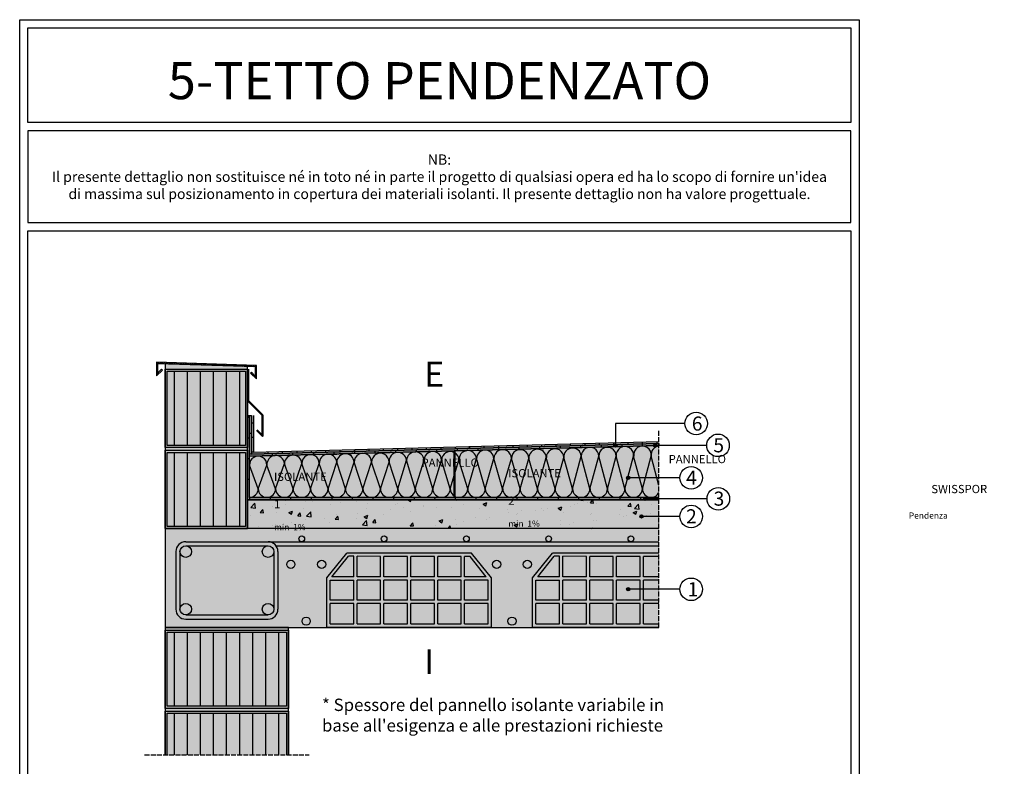
# Model space of a CAD drawing. Units: millimetres. Extents: x 0 to 8481, y -991 to 2806.
import ezdxf

# ---------------------------------------------------------------- set-up
doc = ezdxf.new("R2010")
doc.units = ezdxf.units.MM
doc.linetypes.add('ACAD_ISO02W100', pattern=[15, 12, -3])
for name, color, linetype in [('Barriera vapore', 10, 'Continuous'), ('Dettagli', 254, 'Continuous'), ('Strutture', 254, 'Continuous'), ('Testi', 7, 'Continuous'), ('Titoli', 7, 'Continuous'), ('XPS', 1, 'Continuous')]:
    doc.layers.add(name, color=color, linetype=linetype)
doc.layers.add('Poliuretano Gialllo', color=7, linetype='Continuous', true_color=0xf5dd7a)
doc.styles.get("Standard").update_dxf_attribs({"font": 'arial.ttf'})

msp = doc.modelspace()

# ---------------------------------------------------------------- hatches: boundary and pattern name
at = {"layer": 'Dettagli', "true_color": 0x636466}
h = msp.add_hatch(dxfattribs=at)
h.set_pattern_fill('ANSI31', color=251)
h.set_pattern_definition([(45, (-14189.335, -3264.235), (-2.245064, 2.245064), [])])
h.paths.add_polyline_path([(332.5, 1974.2), (332.5, 1941.1), (346.7, 1955.2), (344.6, 1957.3), (335.5, 1948.3), (335.5, 1971.1), (391.9, 1969.3), (553.5, 1964.3), (553.5, 1964.2), (572.4, 1963.6), (572.4, 1940.8), (563.3, 1949.8), (561.2, 1947.7), (575.4, 1933.6), (575.4, 1966.5)])
at = {"layer": 'Dettagli', "true_color": 0xc7c8ca, "transparency": 33554607}
h = msp.add_hatch(color=9, dxfattribs=at)
h.dxf.hatch_style = 1
h.paths.add_polyline_path([(553.5, 1964.3), (353.5, 1970.5), (353.5, 1570.3), (553.5, 1570.3)])
at = {"layer": 'Dettagli', "true_color": 0x636466}
h = msp.add_hatch(dxfattribs=at)
h.set_pattern_fill('ANSI31', color=251, scale=10, angle=45)
h.set_pattern_definition([(90, (-6609.218, -2921.876), (-31.75, 0), [])])
h.paths.add_polyline_path([(358.5, 1952.3), (548.5, 1952.3), (548.5, 1772.3), (358.5, 1772.3)])
at = {"layer": 'Dettagli', "true_color": 0x000000}
h = msp.add_hatch(color=18, dxfattribs=at)
h.dxf.hatch_style = 1
h.paths.add_polyline_path([(558.3, 1844.5), (553.5, 1844.5), (553.5, 1840.5), (558.3, 1840.5)])
at = {"layer": 'Dettagli'}
h = msp.add_hatch(color=3, dxfattribs=at)
h.dxf.hatch_style = 1
h.paths.add_polyline_path([(613.3, 1752.3), (563.3, 1751), (558.3, 1751), (558.3, 1745.8), (613.3, 1747.3)])
h.paths.add_polyline_path([(563.3, 1844.5), (558.3, 1844.5), (558.3, 1801), (563.3, 1801)])
h.paths.add_polyline_path([(713.2, 1754.9), (663.2, 1753.6), (663.2, 1748.6), (713.2, 1749.9)])
h.paths.add_polyline_path([(813.2, 1757.5), (763.2, 1756.2), (763.2, 1751.2), (813.2, 1752.4)])
h.paths.add_polyline_path([(913.2, 1760), (863.2, 1758.8), (863.2, 1753.7), (913.2, 1755)])
h.paths.add_polyline_path([(1013.1, 1762.6), (963.1, 1761.3), (963.1, 1756.3), (1013.1, 1757.6)])
h.paths.add_polyline_path([(1113.1, 1765.2), (1063.1, 1763.9), (1063.1, 1758.9), (1113.1, 1760.2)])
h.paths.add_polyline_path([(1213.1, 1767.8), (1163.1, 1766.5), (1163.1, 1761.5), (1213.1, 1762.8)])
h.paths.add_polyline_path([(1313, 1770.4), (1263, 1769.1), (1263, 1764.1), (1313, 1765.4)])
h.paths.add_polyline_path([(1413, 1773), (1363, 1771.7), (1363, 1766.7), (1413, 1768)])
h.paths.add_polyline_path([(1512.9, 1775.6), (1463, 1774.3), (1463, 1769.3), (1512.9, 1770.6)])
at = {"layer": 'Dettagli', "true_color": 0xffffff}
h = msp.add_hatch(color=7, dxfattribs=at)
h.dxf.hatch_style = 1
h.paths.add_polyline_path([(568.3, 1791.1), (563.3, 1791.1), (563.3, 1756.1), (568.3, 1756.1)])
h.paths.add_polyline_path([(638.2, 1757.9), (603.3, 1757), (603.3, 1752), (638.2, 1752.9)])
h.paths.add_polyline_path([(708.2, 1759.7), (673.2, 1758.8), (673.2, 1753.8), (708.2, 1754.7)])
h.paths.add_polyline_path([(778.2, 1761.5), (743.2, 1760.6), (743.2, 1755.6), (778.2, 1756.5)])
h.paths.add_polyline_path([(848.2, 1763.4), (813.2, 1762.5), (813.2, 1757.5), (848.2, 1758.4)])
h.paths.add_polyline_path([(918.2, 1765.2), (883.2, 1764.3), (883.2, 1759.3), (918.2, 1760.2)])
h.paths.add_polyline_path([(988.1, 1767), (953.1, 1766.1), (953.1, 1761.1), (988.1, 1762)])
h.paths.add_polyline_path([(1058.1, 1768.8), (1023.1, 1767.9), (1023.1, 1762.9), (1058.1, 1763.8)])
h.paths.add_polyline_path([(1128.1, 1770.6), (1093.1, 1769.7), (1093.1, 1764.7), (1128.1, 1765.6)])
h.paths.add_polyline_path([(1198.1, 1772.5), (1163.1, 1771.5), (1163.1, 1766.5), (1198.1, 1767.5)])
h.paths.add_polyline_path([(1268, 1774.3), (1233, 1773.4), (1233, 1768.4), (1268, 1769.3)])
h.paths.add_polyline_path([(1338, 1776.1), (1303, 1775.2), (1303, 1770.2), (1338, 1771.1)])
h.paths.add_polyline_path([(1408, 1777.9), (1373, 1777), (1373, 1772), (1408, 1772.9)])
h.paths.add_polyline_path([(1478, 1779.7), (1443, 1778.8), (1443, 1773.8), (1478, 1774.7)])
h.paths.add_polyline_path([(1547.9, 1781.6), (1513, 1780.6), (1513, 1775.6), (1547.9, 1776.5)])
h.paths.add_polyline_path([(568.3, 1844.5), (563.3, 1844.5), (563.3, 1826.1), (568.3, 1826.1)])
h = msp.add_hatch(color=7, dxfattribs=at)
h.dxf.hatch_style = 1
h.paths.add_polyline_path([(558.3, 1840.5), (553.5, 1840.5), (553.5, 1790.5), (558.3, 1790.5)])
h = msp.add_hatch(color=7, dxfattribs=at)
h.dxf.hatch_style = 1
h.paths.add_polyline_path([(563.3, 1801), (558.3, 1801), (558.3, 1751), (563.3, 1751)])
h.paths.add_polyline_path([(663.2, 1753.6), (613.3, 1752.3), (613.3, 1747.3), (663.2, 1748.6)])
h.paths.add_polyline_path([(763.2, 1756.2), (713.2, 1754.9), (713.2, 1749.9), (763.2, 1751.2)])
h.paths.add_polyline_path([(863.2, 1758.8), (813.2, 1757.5), (813.2, 1752.4), (863.2, 1753.7)])
h.paths.add_polyline_path([(963.1, 1761.3), (913.2, 1760), (913.2, 1755), (963.1, 1756.3)])
h.paths.add_polyline_path([(1063.1, 1763.9), (1013.1, 1762.6), (1013.1, 1757.6), (1063.1, 1758.9)])
h.paths.add_polyline_path([(1163.1, 1766.5), (1113.1, 1765.2), (1113.1, 1760.2), (1163.1, 1761.5)])
h.paths.add_polyline_path([(1263, 1769.1), (1213.1, 1767.8), (1213.1, 1762.8), (1263, 1764.1)])
h.paths.add_polyline_path([(1363, 1771.7), (1313, 1770.4), (1313, 1765.4), (1363, 1766.7)])
h.paths.add_polyline_path([(1463, 1774.3), (1413, 1773), (1413, 1768), (1463, 1769.3)])
h.paths.add_polyline_path([(1553.5, 1776.7), (1512.9, 1775.6), (1512.9, 1770.6), (1553.5, 1771.7)])
at = {"layer": 'Dettagli', "true_color": 0x000000}
h = msp.add_hatch(color=18, dxfattribs=at)
h.dxf.hatch_style = 1
h.paths.add_polyline_path([(558.3, 1790.5), (553.5, 1790.5), (553.5, 1740.5), (558.3, 1740.5)])
at = {"layer": 'Dettagli', "true_color": 0x636466}
h = msp.add_hatch(dxfattribs=at)
h.set_pattern_fill('ANSI31', color=251, scale=10, angle=45)
h.set_pattern_definition([(90, (-6609.218, -3118.876), (-31.75, 0), [])])
h.paths.add_polyline_path([(358.5, 1755.3), (548.5, 1755.3), (548.5, 1575.3), (358.5, 1575.3)])
at = {"layer": 'Dettagli', "true_color": 0xffffff}
h = msp.add_hatch(color=7, dxfattribs=at)
h.dxf.hatch_style = 1
h.paths.add_polyline_path([(558.3, 1740.5), (553.5, 1740.5), (553.5, 1690.5), (558.3, 1690.7)])
at = {"layer": 'Dettagli', "true_color": 0x000000}
h = msp.add_hatch(color=18, dxfattribs=at)
h.dxf.hatch_style = 1
h.paths.add_polyline_path([(558.3, 1690.6), (553.5, 1690.5), (553.5, 1640.3), (558.3, 1640.3)])
at = {"layer": 'Dettagli', "true_color": 0xffffff, "transparency": 33554610}
h = msp.add_hatch(color=7, dxfattribs=at)
h.dxf.hatch_style = 1
h.paths.add_polyline_path([(553.5, 1570.3), (553.5, 1640.3), (1553.5, 1640.3), (1553.5, 1570.3)])
at = {"layer": 'Dettagli', "true_color": 0x939598, "transparency": 33554610}
h = msp.add_hatch(dxfattribs=at)
h.set_pattern_fill('AR-CONC', color=252, scale=0.5)
h.set_pattern_definition([(50, (-6609.22, -3118.88), (91.09233, -7.96954), [9.525, -104.775]), (355, (-6609.22, -3118.88), (-17.6217, 95.5284), [7.62, -83.8203]), (100.4514, (-6601.63, -3119.54), (73.4706, 87.5589), [8.095, -89.0451]), (46.1842, (-6609.22, -3093.48), (135.5395, -21.0212), [14.2875, -157.1625]), (96.6356, (-6597.92, -3095.23), (118.702, 123.713), [12.1425, -133.5678]), (351.1842, (-6609.22, -3093.48), (118.702, 123.713), [11.43, -125.7299]), (21, (-6596.52, -3099.83), (75.8072, -51.1326), [9.525, -104.775]), (326, (-6596.52, -3099.83), (30.901, 92.094), [7.62, -83.82]), (71.4514, (-6590.2, -3104.09), (106.7082, 40.9614), [8.095, -89.045]), (37.5, (-6609.218, -3118.876), (1.5443, 42.27752), [0, -82.804, 0, -85.09, 0, -84.1375]), (7.5, (-6609.22, -3118.876), (33.40983, 50.09029), [0, -48.514, 0, -80.899, 0, -32.0675]), (327.5, (-6637.54, -3118.876), (67.7953, -2.86437), [0, -31.75, 0, -99.06, 0, -131.445]), (317.5, (-6650.24, -3118.876), (74.0646, 12.71325), [0, -41.275, 0, -65.786, 0, -93.345])])
h.paths.add_polyline_path([(553.5, 1570.3), (553.5, 1640.3), (1553.5, 1640.3), (1553.5, 1570.3)])
at = {"layer": 'Dettagli', "true_color": 0xffffff}
h = msp.add_hatch(color=7, dxfattribs=at)
h.dxf.hatch_style = 1
h.paths.add_polyline_path([(608.3, 1645.3), (558.3, 1645.3), (558.3, 1640.3), (608.3, 1640.3)])
at = {"layer": 'Dettagli', "true_color": 0x000000}
h = msp.add_hatch(color=18, dxfattribs=at)
h.dxf.hatch_style = 1
h.paths.add_polyline_path([(608.3, 1645.3), (608.3, 1640.3), (658.3, 1640.3), (658.3, 1645.3)])
at = {"layer": 'Dettagli', "true_color": 0xffffff}
h = msp.add_hatch(color=7, dxfattribs=at)
h.dxf.hatch_style = 1
h.paths.add_polyline_path([(708.3, 1645.3), (658.3, 1645.3), (658.3, 1640.3), (708.3, 1640.3)])
at = {"layer": 'Dettagli', "true_color": 0x000000}
h = msp.add_hatch(color=18, dxfattribs=at)
h.dxf.hatch_style = 1
h.paths.add_polyline_path([(708.3, 1645.3), (708.3, 1640.3), (758.3, 1640.3), (758.3, 1645.3)])
at = {"layer": 'Dettagli', "true_color": 0xffffff}
h = msp.add_hatch(color=7, dxfattribs=at)
h.dxf.hatch_style = 1
h.paths.add_polyline_path([(808.3, 1645.3), (758.3, 1645.3), (758.3, 1640.3), (808.3, 1640.3)])
at = {"layer": 'Dettagli', "true_color": 0x000000}
h = msp.add_hatch(color=18, dxfattribs=at)
h.dxf.hatch_style = 1
h.paths.add_polyline_path([(808.3, 1645.3), (808.3, 1640.3), (858.3, 1640.3), (858.3, 1645.3)])
at = {"layer": 'Dettagli', "true_color": 0xffffff}
h = msp.add_hatch(color=7, dxfattribs=at)
h.dxf.hatch_style = 1
h.paths.add_polyline_path([(908.3, 1645.3), (858.3, 1645.3), (858.3, 1640.3), (908.3, 1640.3)])
at = {"layer": 'Dettagli', "true_color": 0x000000}
h = msp.add_hatch(color=18, dxfattribs=at)
h.dxf.hatch_style = 1
h.paths.add_polyline_path([(908.3, 1645.3), (908.3, 1640.3), (958.3, 1640.3), (958.3, 1645.3)])
at = {"layer": 'Dettagli', "true_color": 0xffffff}
h = msp.add_hatch(color=7, dxfattribs=at)
h.dxf.hatch_style = 1
h.paths.add_polyline_path([(1008.3, 1645.3), (958.3, 1645.3), (958.3, 1640.3), (1008.3, 1640.3)])
at = {"layer": 'Dettagli', "true_color": 0x000000}
h = msp.add_hatch(color=18, dxfattribs=at)
h.dxf.hatch_style = 1
h.paths.add_polyline_path([(1008.3, 1645.3), (1008.3, 1640.3), (1058.3, 1640.3), (1058.3, 1645.3)])
at = {"layer": 'Dettagli', "true_color": 0xffffff}
h = msp.add_hatch(color=7, dxfattribs=at)
h.dxf.hatch_style = 1
h.paths.add_polyline_path([(1108.3, 1645.3), (1058.3, 1645.3), (1058.3, 1640.3), (1108.3, 1640.3)])
at = {"layer": 'Dettagli', "true_color": 0x000000}
h = msp.add_hatch(color=18, dxfattribs=at)
h.dxf.hatch_style = 1
h.paths.add_polyline_path([(1108.3, 1645.3), (1108.3, 1640.3), (1158.3, 1640.3), (1158.3, 1645.3)])
at = {"layer": 'Dettagli', "true_color": 0xffffff}
h = msp.add_hatch(color=7, dxfattribs=at)
h.dxf.hatch_style = 1
h.paths.add_polyline_path([(1158.3, 1645.3), (1158.3, 1640.3), (1208.3, 1640.3), (1208.3, 1645.3)])
at = {"layer": 'Dettagli', "true_color": 0x000000}
h = msp.add_hatch(color=18, dxfattribs=at)
h.dxf.hatch_style = 1
h.paths.add_polyline_path([(1208.3, 1645.3), (1208.3, 1640.3), (1258.3, 1640.3), (1258.3, 1645.3)])
at = {"layer": 'Dettagli', "true_color": 0xffffff}
h = msp.add_hatch(color=7, dxfattribs=at)
h.dxf.hatch_style = 1
h.paths.add_polyline_path([(1308.3, 1645.3), (1258.3, 1645.3), (1258.3, 1640.3), (1308.3, 1640.3)])
at = {"layer": 'Dettagli', "true_color": 0x000000}
h = msp.add_hatch(color=18, dxfattribs=at)
h.dxf.hatch_style = 1
h.paths.add_polyline_path([(1308.3, 1645.3), (1308.3, 1640.3), (1358.3, 1640.3), (1358.3, 1645.3)])
at = {"layer": 'Dettagli', "true_color": 0xffffff}
h = msp.add_hatch(color=7, dxfattribs=at)
h.dxf.hatch_style = 1
h.paths.add_polyline_path([(1408.3, 1645.3), (1358.3, 1645.3), (1358.3, 1640.3), (1408.3, 1640.3)])
at = {"layer": 'Dettagli', "true_color": 0x000000}
h = msp.add_hatch(color=18, dxfattribs=at)
h.dxf.hatch_style = 1
h.paths.add_polyline_path([(1408.3, 1645.3), (1408.3, 1640.3), (1458.3, 1640.3), (1458.3, 1645.3)])
at = {"layer": 'Dettagli', "true_color": 0xffffff}
h = msp.add_hatch(color=7, dxfattribs=at)
h.dxf.hatch_style = 1
h.paths.add_polyline_path([(1508.3, 1645.3), (1458.3, 1645.3), (1458.3, 1640.3), (1508.3, 1640.3)])
at = {"layer": 'Dettagli', "true_color": 0x000000}
h = msp.add_hatch(color=18, dxfattribs=at)
h.dxf.hatch_style = 1
h.paths.add_polyline_path([(1553.5, 1640.3), (1553.5, 1645.3), (1508.3, 1645.3), (1508.3, 1640.3)])
at = {"layer": 'Dettagli', "true_color": 0xc7c8ca, "transparency": 33554610}
h = msp.add_hatch(color=9, dxfattribs=at)
h.dxf.hatch_style = 1
h.paths.add_polyline_path([(627.5, 1374.3), (627.5, 1514.3, 0.414214), (603.5, 1538.3), (403.5, 1538.3, 0.414214), (379.5, 1514.3), (379.5, 1374.3, 0.414214), (403.5, 1350.3), (603.5, 1350.3, 0.414214)])
h.paths.add_polyline_path([(403.5, 1360.3, -0.414214), (389.5, 1374.3), (389.5, 1514.3, -0.414214), (403.5, 1528.3), (603.5, 1528.3, -0.414214), (617.5, 1514.3), (617.5, 1374.3, -0.414214), (603.5, 1360.3)], flags=16)
h.paths.add_polyline_path([(1553.5, 1538.3), (603.5, 1538.3, -0.241531), (623, 1528.3), (1553.5, 1528.3)])
h = msp.add_hatch(color=9, dxfattribs=at)
h.dxf.hatch_style = 1
edge = h.paths.add_edge_path()
edge.add_arc((685.4, 1545.3), 7, 0, 360)
edge = h.paths.add_edge_path()
edge.add_arc((885.4, 1545.3), 7, 0, 360)
edge = h.paths.add_edge_path()
edge.add_arc((1085.4, 1545.3), 7, 0, 360)
edge = h.paths.add_edge_path()
edge.add_arc((1285.4, 1545.3), 7, 0, 360)
edge = h.paths.add_edge_path()
edge.add_arc((1485.4, 1545.3), 7, 0, 360)
h = msp.add_hatch(color=9, dxfattribs=at)
h.dxf.hatch_style = 1
edge = h.paths.add_edge_path()
edge.add_arc((403.5, 1374.3), 14, 0, 360)
edge = h.paths.add_edge_path()
edge.add_arc((403.5, 1514.3), 14, 0, 360)
edge = h.paths.add_edge_path()
edge.add_arc((603.5, 1514.3), 14, 0, 360)
edge = h.paths.add_edge_path()
edge.add_arc((603.5, 1374.3), 14, 0, 360)
at = {"layer": 'Dettagli', "true_color": 0xfc9f65, "transparency": 33554610}
h = msp.add_hatch(color=21, dxfattribs=at)
h.dxf.hatch_style = 1
h.paths.add_polyline_path([(1098.2, 1510.3), (794.8, 1510.8), (746.3, 1450.3), (746.3, 1330.3), (1146.3, 1330.3), (1146.3, 1450.3)])
h.paths.add_polyline_path([(819.8, 1453.2), (819.8, 1502.8), (877.1, 1502.7), (877.1, 1453.2)], flags=16)
h.paths.add_polyline_path([(877.1, 1445.2), (877.1, 1396), (819.8, 1396), (819.8, 1445.2)], flags=16)
h.paths.add_polyline_path([(811.8, 1453.2), (758.9, 1453.2), (798.6, 1502.8), (811.8, 1502.8)], flags=16)
h.paths.add_polyline_path([(811.8, 1445.2), (811.8, 1396), (754.3, 1396), (754.3, 1445.2)], flags=16)
h.paths.add_polyline_path([(885.1, 1453.2), (885.1, 1502.7), (942.4, 1502.6), (942.4, 1453.2)], flags=16)
h.paths.add_polyline_path([(885.1, 1445.2), (942.4, 1445.2), (942.4, 1396), (885.1, 1396)], flags=16)
h.paths.add_polyline_path([(877.1, 1388), (877.1, 1338.8), (819.8, 1338.8), (819.8, 1388)], flags=16)
h.paths.add_polyline_path([(811.8, 1388), (811.8, 1338.8), (754.3, 1338.8), (754.3, 1388)], flags=16)
h.paths.add_polyline_path([(885.1, 1388), (942.4, 1388), (942.4, 1338.8), (885.1, 1338.8)], flags=16)
h.paths.add_polyline_path([(950.4, 1453.2), (950.4, 1502.6), (1007.7, 1502.5), (1007.7, 1453.2)], flags=16)
h.paths.add_polyline_path([(950.4, 1445.2), (1007.7, 1445.2), (1007.7, 1396), (950.4, 1396)], flags=16)
h.paths.add_polyline_path([(950.4, 1388), (1007.7, 1388), (1007.7, 1338.8), (950.4, 1338.8)], flags=16)
h.paths.add_polyline_path([(1015.7, 1453.2), (1015.7, 1502.5), (1073, 1502.4), (1073, 1453.2)], flags=16)
h.paths.add_polyline_path([(1015.7, 1445.2), (1073, 1445.2), (1073, 1396), (1015.7, 1396)], flags=16)
h.paths.add_polyline_path([(1015.7, 1388), (1073, 1388), (1073, 1338.8), (1015.7, 1338.8)], flags=16)
h.paths.add_polyline_path([(1081, 1453.2), (1081, 1502.4), (1094.4, 1502.3), (1133.7, 1453.2)], flags=16)
h.paths.add_polyline_path([(1081, 1445.2), (1138.3, 1445.2), (1138.3, 1396), (1081, 1396)], flags=16)
h.paths.add_polyline_path([(1081, 1388), (1138.3, 1388), (1138.3, 1338.8), (1081, 1338.8)], flags=16)
h = msp.add_hatch(color=21, dxfattribs=at)
h.dxf.hatch_style = 1
h.paths.add_polyline_path([(1553.5, 1453.2), (1515.7, 1453.2), (1515.7, 1502.5), (1553.5, 1502.4), (1553.5, 1510.4), (1294.8, 1510.8), (1246.3, 1450.3), (1246.3, 1330.3), (1553.5, 1330.3), (1553.5, 1338.8), (1515.7, 1338.8), (1515.7, 1388), (1553.5, 1388), (1553.5, 1396), (1515.7, 1396), (1515.7, 1422.7), (1507.7, 1422.7), (1507.7, 1396), (1450.4, 1396), (1450.4, 1445.2), (1507.7, 1445.2), (1507.7, 1422.7), (1515.7, 1422.7), (1515.7, 1445.2), (1553.5, 1445.2)])
h.paths.add_polyline_path([(1319.8, 1453.2), (1319.8, 1502.8), (1377.1, 1502.7), (1377.1, 1453.2)], flags=16)
h.paths.add_polyline_path([(1377.1, 1445.2), (1377.1, 1396), (1319.8, 1396), (1319.8, 1445.2)], flags=16)
h.paths.add_polyline_path([(1311.8, 1453.2), (1258.9, 1453.2), (1298.6, 1502.8), (1311.8, 1502.8)], flags=16)
h.paths.add_polyline_path([(1311.8, 1445.2), (1311.8, 1396), (1254.3, 1396), (1254.3, 1445.2)], flags=16)
h.paths.add_polyline_path([(1385.1, 1453.2), (1385.1, 1502.7), (1442.4, 1502.6), (1442.4, 1453.2)], flags=16)
h.paths.add_polyline_path([(1385.1, 1445.2), (1442.4, 1445.2), (1442.4, 1396), (1385.1, 1396)], flags=16)
h.paths.add_polyline_path([(1377.1, 1388), (1377.1, 1338.8), (1319.8, 1338.8), (1319.8, 1388)], flags=16)
h.paths.add_polyline_path([(1311.8, 1388), (1311.8, 1338.8), (1254.3, 1338.8), (1254.3, 1388)], flags=16)
h.paths.add_polyline_path([(1385.1, 1388), (1442.4, 1388), (1442.4, 1338.8), (1385.1, 1338.8)], flags=16)
h.paths.add_polyline_path([(1450.4, 1453.2), (1450.4, 1502.6), (1507.7, 1502.5), (1507.7, 1453.2)], flags=16)
h.paths.add_polyline_path([(1450.4, 1388), (1507.7, 1388), (1507.7, 1338.8), (1450.4, 1338.8)], flags=16)
at = {"layer": 'Dettagli', "true_color": 0xc7c8ca, "transparency": 33554610}
h = msp.add_hatch(color=9, dxfattribs=at)
h.dxf.hatch_style = 1
edge = h.paths.add_edge_path()
edge.add_arc((696.2, 1345.3), 10, 0, 360)
edge = h.paths.add_edge_path()
edge.add_arc((733.7, 1483.2), 10, 0, 360)
edge = h.paths.add_edge_path()
edge.add_arc((658.9, 1483.2), 10, 0, 360)
h = msp.add_hatch(color=9, dxfattribs=at)
h.dxf.hatch_style = 1
edge = h.paths.add_edge_path()
edge.add_arc((1158.9, 1483.2), 10, 0, 360)
edge = h.paths.add_edge_path()
edge.add_arc((1233.7, 1483.2), 10, 0, 360)
edge = h.paths.add_edge_path()
edge.add_arc((1196.2, 1345.3), 10, 0, 360)
at = {"layer": 'Dettagli', "true_color": 0xc7c8ca, "transparency": 33554607}
h = msp.add_hatch(color=9, dxfattribs=at)
h.dxf.hatch_style = 1
h.paths.add_polyline_path([(353.6, 1020.9), (653.5, 1020.9), (653.5, 1330.3), (353.7, 1330.3)])
at = {"layer": 'Dettagli', "true_color": 0x636466}
h = msp.add_hatch(dxfattribs=at)
h.set_pattern_fill('ANSI31', color=251, scale=10, angle=45)
h.set_pattern_definition([(90, (-6609.218, -3555.698), (-31.75, 0), [])])
h.paths.add_polyline_path([(358.5, 1318.5), (648.5, 1318.5), (648.5, 1138.5), (358.5, 1138.5)])
h = msp.add_hatch(dxfattribs=at)
h.set_pattern_fill('ANSI31', color=251, scale=10, angle=45)
h.set_pattern_definition([(90, (-6609.218, -3752.698), (-31.75, 0), [])])
h.paths.add_polyline_path([(358.5, 1020.9), (648.5, 1020.9), (648.5, 1121.5), (358.5, 1121.5)])
at = {"layer": 'Poliuretano Gialllo'}
h = msp.add_hatch(color=256, dxfattribs=at)
h.dxf.hatch_style = 1
h.paths.add_polyline_path([(1553.5, 1645.4), (1553.5, 1771.7), (558.3, 1745.8), (558.3, 1645.4)])
at = {"layer": 'Strutture', "true_color": 0x636466, "transparency": 33554610}
h = msp.add_hatch(color=251, dxfattribs=at)
h.dxf.hatch_style = 1
h.paths.add_polyline_path([(353.5, 1570.3), (1553.5, 1570.3), (1553.5, 1330.3), (353.5, 1330.3)])
at = {"layer": 'Testi'}
h = msp.add_hatch(color=256, dxfattribs=at)
h.dxf.hatch_style = 1
edge = h.paths.add_edge_path()
edge.add_arc((1447.8, 1771.8), 4, 0, 360)
h = msp.add_hatch(color=256, dxfattribs=at)
h.dxf.hatch_style = 1
edge = h.paths.add_edge_path()
edge.add_arc((1544.2, 1772.3), 4, 0, 360)
h = msp.add_hatch(color=256, dxfattribs=at)
h.dxf.hatch_style = 1
edge = h.paths.add_edge_path()
edge.add_arc((1478.9, 1693.5), 4, 0, 360)
h = msp.add_hatch(color=256, dxfattribs=at)
h.dxf.hatch_style = 1
edge = h.paths.add_edge_path()
edge.add_arc((1520.3, 1642.7), 4, 0, 360)
h = msp.add_hatch(color=256, dxfattribs=at)
h.dxf.hatch_style = 1
edge = h.paths.add_edge_path()
edge.add_arc((1511, 1599.8), 4, 0, 360)
h = msp.add_hatch(color=256, dxfattribs=at)
h.dxf.hatch_style = 1
edge = h.paths.add_edge_path()
edge.add_arc((1478.9, 1422.7), 4, 0, 360)
at = {"layer": 'XPS', "true_color": 0x58ba48}
h = msp.add_hatch(color=85, dxfattribs=at)
h.dxf.hatch_style = 1
h.paths.add_polyline_path([(568.3, 1826.1), (563.3, 1826.1), (563.3, 1791.1), (568.3, 1791.1)])
h.paths.add_polyline_path([(603.3, 1757), (568.3, 1756.1), (563.3, 1756.1), (563.3, 1751), (603.3, 1752)])
h.paths.add_polyline_path([(673.2, 1758.8), (638.2, 1757.9), (638.2, 1752.9), (673.2, 1753.8)])
h.paths.add_polyline_path([(743.2, 1760.6), (708.2, 1759.7), (708.2, 1754.7), (743.2, 1755.6)])
h.paths.add_polyline_path([(813.2, 1762.5), (778.2, 1761.5), (778.2, 1756.5), (813.2, 1757.5)])
h.paths.add_polyline_path([(883.2, 1764.3), (848.2, 1763.4), (848.2, 1758.4), (883.2, 1759.3)])
h.paths.add_polyline_path([(953.1, 1766.1), (918.2, 1765.2), (918.2, 1760.2), (953.1, 1761.1)])
h.paths.add_polyline_path([(1023.1, 1767.9), (988.1, 1767), (988.1, 1762), (1023.1, 1762.9)])
h.paths.add_polyline_path([(1093.1, 1769.7), (1058.1, 1768.8), (1058.1, 1763.8), (1093.1, 1764.7)])
h.paths.add_polyline_path([(1163.1, 1771.5), (1128.1, 1770.6), (1128.1, 1765.6), (1163.1, 1766.5)])
h.paths.add_polyline_path([(1233, 1773.4), (1198.1, 1772.5), (1198.1, 1767.5), (1233, 1768.4)])
h.paths.add_polyline_path([(1303, 1775.2), (1268, 1774.3), (1268, 1769.3), (1303, 1770.2)])
h.paths.add_polyline_path([(1373, 1777), (1338, 1776.1), (1338, 1771.1), (1373, 1772)])
h.paths.add_polyline_path([(1443, 1778.8), (1408, 1777.9), (1408, 1772.9), (1443, 1773.8)])
h.paths.add_polyline_path([(1513, 1780.6), (1478, 1779.7), (1478, 1774.7), (1513, 1775.6)])
h.paths.add_polyline_path([(1553.5, 1776.7), (1553.5, 1781.7), (1547.9, 1781.6), (1547.9, 1776.5)])

# ---------------------------------------------------------------- linework, layer by layer
at = {"color": 18, "linetype": 'ACAD_ISO02W100', "true_color": 0x000000}
for p, q in [((1553.5, 1330.3), (1553.5, 1807.6)), ((303.5, 1020.9), (703.5, 1020.9))]:
    msp.add_line(p, q, dxfattribs=at)
for points in [[(0, 2806.2), (2040, 2806.2), (2040, 0), (0, 0)], [(20, 2556.2), (20, 2786.2), (2020, 2786.2), (2020, 2556.2)], [(20, 2313.3), (2020, 2313.3), (2020, 2536.2), (20, 2536.2)], [(2020, 2293.3), (2020, 808.7), (20, 808.7), (20, 2293.3)]]:
    msp.add_lwpolyline(points, close=True)
for points in [[(2020, 2536.2), (20, 2536.2)], [(20, 2313.3), (2020, 2313.3)]]:
    msp.add_lwpolyline(points)
at = {"layer": 'Barriera vapore', "color": 18, "true_color": 0x000000}
for p, q in [((558.3, 1645.3), (558.3, 1640.3)), ((608.3, 1645.3), (608.3, 1640.3)), ((658.3, 1645.3), (658.3, 1640.3)), ((708.3, 1645.3), (708.3, 1640.3)), ((708.3, 1645.3), (708.3, 1640.3)), ((758.3, 1645.3), (758.3, 1640.3)), ((808.3, 1645.3), (808.3, 1640.3)), ((858.3, 1645.3), (858.3, 1640.3)), ((858.3, 1645.3), (858.3, 1640.3)), ((908.3, 1645.3), (908.3, 1640.3)), ((958.3, 1645.3), (958.3, 1640.3)), ((1008.3, 1645.3), (1008.5, 1640.3)), ((1008.3, 1645.3), (1008.5, 1640.3)), ((1058.3, 1645.3), (1058.3, 1640.3)), ((1108.3, 1645.3), (1108.3, 1640.3)), ((1158.3, 1645.3), (1158.3, 1640.3)), ((1158.3, 1645.3), (1158.3, 1640.3)), ((1208.3, 1645.3), (1208.3, 1640.3)), ((1258.3, 1645.3), (1258.3, 1640.3)), ((1308.3, 1645.3), (1308.3, 1640.3)), ((1308.3, 1645.3), (1308.3, 1640.3)), ((1358.3, 1645.3), (1358.3, 1640.3)), ((1408.3, 1645.3), (1408.3, 1640.3)), ((1458.3, 1645.3), (1458.3, 1640.3)), ((1458.3, 1645.3), (1458.3, 1640.3)), ((1508.3, 1645.3), (1508.3, 1640.3))]:
    msp.add_line(p, q, dxfattribs=at)
for points in [[(1553.5, 1640.3), (553.5, 1640.3), (553.5, 1844.5)], [(1553.5, 1645.3), (558.3, 1645.3), (558.3, 1844.5)]]:
    msp.add_lwpolyline(points, dxfattribs=at)
at = {"layer": 'Dettagli', "color": 18, "true_color": 0x000000}
for p, q in [((553.5, 1844.5), (558.3, 1844.5)), ((553.5, 1840.5), (558.3, 1840.5)), ((568.3, 1826.1), (563.3, 1826.1)), ((563.3, 1801), (558.3, 1801)), ((553.5, 1790.5), (558.3, 1790.5)), ((1553.5, 1771.7), (558.3, 1745.8)), ((568.3, 1791.1), (563.3, 1791.1)), ((1128.1, 1770.6), (1128.1, 1765.6)), ((1163.1, 1771.5), (1163.1, 1766.5)), ((1198.1, 1772.5), (1198.1, 1767.5)), ((1233, 1773.4), (1233, 1768.4)), ((1268, 1774.3), (1268, 1769.3)), ((1303, 1775.2), (1303, 1770.2)), ((1338, 1776.1), (1338, 1771.1)), ((1363, 1771.7), (1363, 1766.7)), ((1373, 1777), (1373, 1772)), ((1408, 1777.9), (1408, 1772.9)), ((1413, 1773), (1413, 1768)), ((1443, 1778.8), (1443, 1773.8)), ((1463, 1774.3), (1463, 1769.3)), ((1478, 1779.7), (1478, 1774.7)), ((1512.9, 1775.6), (1512.9, 1770.6)), ((1513, 1780.6), (1513, 1775.6)), ((1547.9, 1781.6), (1547.9, 1776.5)), ((563.3, 1751), (558.3, 1751)), ((568.3, 1756.1), (563.3, 1756.1)), ((603.3, 1757), (603.3, 1752)), ((613.3, 1752.3), (613.3, 1747.3)), ((638.2, 1757.9), (638.2, 1752.9)), ((663.2, 1753.6), (663.2, 1748.6)), ((673.2, 1758.8), (673.2, 1753.8)), ((708.2, 1759.7), (708.2, 1754.7)), ((713.2, 1754.9), (713.2, 1749.9)), ((743.2, 1760.6), (743.2, 1755.6)), ((763.2, 1756.2), (763.2, 1751.2)), ((778.2, 1761.5), (778.2, 1756.5)), ((813.2, 1762.5), (813.2, 1757.5)), ((813.2, 1757.5), (813.2, 1752.4)), ((848.2, 1763.4), (848.2, 1758.4)), ((863.2, 1758.8), (863.2, 1753.7)), ((883.2, 1764.3), (883.2, 1759.3)), ((913.2, 1760), (913.2, 1755)), ((918.2, 1765.2), (918.2, 1760.2)), ((953.1, 1766.1), (953.1, 1761.1)), ((963.1, 1761.3), (963.1, 1756.3)), ((988.1, 1767), (988.1, 1762)), ((1013.1, 1762.6), (1013.1, 1757.6)), ((1023.1, 1767.9), (1023.1, 1762.9)), ((1058.1, 1768.8), (1058.1, 1763.8)), ((1063.1, 1763.9), (1063.1, 1758.9)), ((1093.1, 1769.7), (1093.1, 1764.7)), ((1113.1, 1765.2), (1113.1, 1760.2)), ((1163.1, 1766.5), (1163.1, 1761.5)), ((1213.1, 1767.8), (1213.1, 1762.8)), ((1263, 1769.1), (1263, 1764.1)), ((1313, 1770.4), (1313, 1765.4)), ((553.5, 1740.5), (558.3, 1740.5)), ((558.3, 1645.3), (558.3, 1745.8)), ((553.5, 1690.5), (558.3, 1690.5)), ((558.3, 1645.3), (1553.5, 1645.3)), ((403.5, 1538.3), (603.5, 1538.3)), ((603.5, 1538.3), (1553.5, 1538.3)), ((379.5, 1514.3), (379.5, 1374.3)), ((389.5, 1514.3), (389.5, 1374.3)), ((403.5, 1528.3), (603.5, 1528.3)), ((617.5, 1514.3), (617.5, 1374.3)), ((623, 1528.3), (1553.5, 1528.3)), ((627.5, 1514.3), (627.5, 1374.3)), ((746.3, 1450.3), (794.8, 1510.8)), ((1098.2, 1510.3), (794.8, 1510.8)), ((1146.3, 1450.3), (1097.8, 1510.8)), ((1246.3, 1450.3), (1294.8, 1510.8)), ((1553.5, 1510.4), (1294.8, 1510.8)), ((758.9, 1453.2), (798.6, 1502.8)), ((811.8, 1502.8), (798.6, 1502.8)), ((877.1, 1502.7), (819.8, 1502.8)), ((942.4, 1502.6), (885.1, 1502.7)), ((1007.7, 1502.5), (950.4, 1502.6)), ((1073, 1502.4), (1015.7, 1502.5)), ((1094.4, 1502.3), (1081, 1502.4)), ((1258.9, 1453.2), (1298.6, 1502.8)), ((1311.8, 1502.8), (1298.6, 1502.8)), ((1377.1, 1502.7), (1319.8, 1502.8)), ((1442.4, 1502.6), (1385.1, 1502.7)), ((1507.7, 1502.5), (1450.4, 1502.6)), ((1553.5, 1502.4), (1515.7, 1502.5)), ((811.8, 1453.2), (758.9, 1453.2)), ((877.1, 1453.2), (819.8, 1453.2)), ((877.1, 1445.2), (819.8, 1445.2)), ((942.4, 1453.2), (885.1, 1453.2)), ((942.4, 1445.2), (885.1, 1445.2)), ((1007.7, 1453.2), (950.4, 1453.2)), ((1007.7, 1445.2), (950.4, 1445.2)), ((1073, 1453.2), (1015.7, 1453.2)), ((1073, 1445.2), (1015.7, 1445.2)), ((1133.7, 1453.2), (1081, 1453.2)), ((1311.8, 1453.2), (1258.9, 1453.2)), ((1377.1, 1453.2), (1319.8, 1453.2)), ((1377.1, 1445.2), (1319.8, 1445.2)), ((1442.4, 1453.2), (1385.1, 1453.2)), ((1442.4, 1445.2), (1385.1, 1445.2)), ((1507.7, 1453.2), (1450.4, 1453.2)), ((1507.7, 1445.2), (1450.4, 1445.2)), ((1553.5, 1453.2), (1515.7, 1453.2)), ((1553.5, 1445.2), (1515.7, 1445.2)), ((811.8, 1396), (754.3, 1396)), ((811.8, 1388), (754.3, 1388)), ((877.1, 1396), (819.8, 1396)), ((877.1, 1388), (819.8, 1388)), ((942.4, 1396), (885.1, 1396)), ((942.4, 1388), (885.1, 1388)), ((1007.7, 1396), (950.4, 1396)), ((1007.7, 1388), (950.4, 1388)), ((1073, 1396), (1015.7, 1396)), ((1073, 1388), (1015.7, 1388)), ((1138.3, 1396), (1081, 1396)), ((1138.3, 1388), (1081, 1388)), ((1311.8, 1396), (1254.3, 1396)), ((1311.8, 1388), (1254.3, 1388)), ((1377.1, 1396), (1319.8, 1396)), ((1377.1, 1388), (1319.8, 1388)), ((1442.4, 1396), (1385.1, 1396)), ((1442.4, 1388), (1385.1, 1388)), ((1507.7, 1396), (1450.4, 1396)), ((1507.7, 1388), (1450.4, 1388)), ((1553.5, 1396), (1515.7, 1396)), ((1553.5, 1388), (1515.7, 1388)), ((403.5, 1360.3), (603.5, 1360.3)), ((403.5, 1350.3), (603.5, 1350.3)), ((1146.3, 1330.3), (746.3, 1330.3)), ((1553.5, 1330.3), (1246.3, 1330.3))]:
    msp.add_line(p, q, dxfattribs=at)
at = {"layer": 'Dettagli'}
msp.add_line((558.3, 1745.8), (1553.5, 1771.7), dxfattribs=at)
at = {"layer": 'Dettagli', "color": 18, "lineweight": 50, "true_color": 0x000000}
msp.add_line((1056.3, 1645.3), (1056.3, 1758.8), dxfattribs=at)
at = {"layer": 'Dettagli', "color": 251, "true_color": 0x636466}
for points in [[(561.2, 1947.7), (575.4, 1933.6), (575.4, 1966.5), (332.5, 1974.2), (332.5, 1941.1), (346.7, 1955.2), (344.6, 1957.3), (335.5, 1948.3), (335.5, 1971.1), (572.4, 1963.6), (572.4, 1940.8), (563.3, 1949.8)], [(353.5, 1957.3), (553.5, 1957.3), (553.5, 1767.3), (353.5, 1767.3)], [(358.5, 1952.3), (548.5, 1952.3), (548.5, 1772.3), (358.5, 1772.3)], [(353.5, 1760.3), (553.5, 1760.3), (553.5, 1570.3), (353.5, 1570.3)], [(358.5, 1755.3), (548.5, 1755.3), (548.5, 1575.3), (358.5, 1575.3)], [(353.5, 1323.5), (653.5, 1323.5), (653.5, 1133.5), (353.5, 1133.5)], [(358.5, 1318.5), (648.5, 1318.5), (648.5, 1138.5), (358.5, 1138.5)]]:
    msp.add_lwpolyline(points, close=True, dxfattribs=at)
for points in [[(553.5, 1964.3), (353.5, 1970.5)], [(653.5, 1330.3), (353.5, 1330.3)], [(353.5, 1020.9), (353.5, 1126.5), (653.5, 1126.5), (653.5, 1020.9)], [(358.5, 1020.9), (358.5, 1121.5), (648.5, 1121.5), (648.5, 1020.9)]]:
    msp.add_lwpolyline(points, dxfattribs=at)
at = {"layer": 'Dettagli', "color": 18, "true_color": 0x000000}
for points in [[(353.5, 1970.5), (353.5, 1570.3), (553.5, 1570.3), (553.5, 1964.3)], [(1553.5, 1776.7), (563.3, 1751), (563.3, 1844.5)], [(568.3, 1844.5), (568.3, 1756.1), (1553.5, 1781.7)], [(1553.5, 1570.3), (353.5, 1570.3), (353.5, 1330.3), (1553.5, 1330.3)], [(811.8, 1453.2), (811.8, 1502.8)], [(819.8, 1453.2), (819.8, 1502.8)], [(877.1, 1453.2), (877.1, 1502.7)], [(885.1, 1453.2), (885.1, 1502.7)], [(942.4, 1453.2), (942.4, 1502.6)], [(950.4, 1453.2), (950.4, 1502.6)], [(1007.7, 1453.2), (1007.7, 1502.5)], [(1015.7, 1453.2), (1015.7, 1502.5)], [(1073, 1453.2), (1073, 1502.4)], [(1081, 1453.2), (1081, 1502.4)], [(1133.7, 1453.2), (1094.4, 1502.3)], [(1311.8, 1453.2), (1311.8, 1502.8)], [(1319.8, 1453.2), (1319.8, 1502.8)], [(1377.1, 1453.2), (1377.1, 1502.7)], [(1385.1, 1453.2), (1385.1, 1502.7)], [(1442.4, 1453.2), (1442.4, 1502.6)], [(1450.4, 1453.2), (1450.4, 1502.6)], [(1507.7, 1453.2), (1507.7, 1502.5)], [(1515.7, 1453.2), (1515.7, 1502.5)], [(746.3, 1330.3), (746.3, 1450.3)], [(754.3, 1396), (754.3, 1445.2), (811.8, 1445.2)], [(811.8, 1396), (811.8, 1445.2)], [(819.8, 1396), (819.8, 1445.2)], [(877.1, 1396), (877.1, 1445.2)], [(885.1, 1396), (885.1, 1445.2)], [(942.4, 1396), (942.4, 1445.2)], [(950.4, 1396), (950.4, 1445.2)], [(1007.7, 1396), (1007.7, 1445.2)], [(1015.7, 1396), (1015.7, 1445.2)], [(1073, 1396), (1073, 1445.2)], [(1138.3, 1396), (1138.3, 1445.2), (1081, 1445.2)], [(1081, 1396), (1081, 1445.2)], [(1146.3, 1330.3), (1146.3, 1450.3)], [(1246.3, 1330.3), (1246.3, 1450.3)], [(1254.3, 1396), (1254.3, 1445.2), (1311.8, 1445.2)], [(1311.8, 1396), (1311.8, 1445.2)], [(1319.8, 1396), (1319.8, 1445.2)], [(1377.1, 1396), (1377.1, 1445.2)], [(1385.1, 1396), (1385.1, 1445.2)], [(1442.4, 1396), (1442.4, 1445.2)], [(1450.4, 1396), (1450.4, 1445.2)], [(1507.7, 1396), (1507.7, 1445.2)], [(1515.7, 1396), (1515.7, 1445.2)], [(754.3, 1338.8), (754.3, 1388)], [(811.8, 1338.8), (811.8, 1388)], [(819.8, 1338.8), (819.8, 1388)], [(877.1, 1338.8), (877.1, 1388)], [(885.1, 1338.8), (885.1, 1388)], [(942.4, 1338.8), (942.4, 1388)], [(950.4, 1338.8), (950.4, 1388)], [(1007.7, 1338.8), (1007.7, 1388)], [(1015.7, 1338.8), (1015.7, 1388)], [(1073, 1338.8), (1073, 1388)], [(1081, 1338.8), (1138.3, 1338.8), (1138.3, 1388)], [(1081, 1338.8), (1081, 1388)], [(1254.3, 1338.8), (1254.3, 1388)], [(1311.8, 1338.8), (1311.8, 1388)], [(1319.8, 1338.8), (1319.8, 1388)], [(1377.1, 1338.8), (1377.1, 1388)], [(1385.1, 1338.8), (1385.1, 1388)], [(1442.4, 1338.8), (1442.4, 1388)], [(1450.4, 1338.8), (1450.4, 1388)], [(1507.7, 1338.8), (1507.7, 1388)], [(1515.7, 1338.8), (1515.7, 1388)], [(353.5, 1330.3), (353.5, 1020.9)], [(653.5, 1020.9), (653.5, 1330.3)], [(754.3, 1338.8), (811.8, 1338.8)], [(754.3, 1330.3), (754.3, 1330.8)], [(811.8, 1330.3), (811.8, 1330.8)], [(819.8, 1338.8), (877.1, 1338.8)], [(819.8, 1330.3), (819.8, 1330.8)], [(877.1, 1330.3), (877.1, 1330.8)], [(885.1, 1338.8), (942.4, 1338.8)], [(885.1, 1330.3), (885.1, 1330.8)], [(942.4, 1330.3), (942.4, 1330.8)], [(950.4, 1338.8), (1007.7, 1338.8)], [(950.4, 1330.3), (950.4, 1330.8)], [(1007.7, 1330.3), (1007.7, 1330.8)], [(1015.7, 1338.8), (1073, 1338.8)], [(1015.7, 1330.3), (1015.7, 1330.8)], [(1073, 1330.3), (1073, 1330.8)], [(1081, 1330.3), (1081, 1330.8)], [(1254.3, 1338.8), (1311.8, 1338.8)], [(1254.3, 1330.3), (1254.3, 1330.8)], [(1311.8, 1330.3), (1311.8, 1330.8)], [(1319.8, 1338.8), (1377.1, 1338.8)], [(1319.8, 1330.3), (1319.8, 1330.8)], [(1377.1, 1330.3), (1377.1, 1330.8)], [(1385.1, 1338.8), (1442.4, 1338.8)], [(1385.1, 1330.3), (1385.1, 1330.8)], [(1442.4, 1330.3), (1442.4, 1330.8)], [(1450.4, 1338.8), (1507.7, 1338.8)], [(1450.4, 1330.3), (1450.4, 1330.8)], [(1507.7, 1330.3), (1507.7, 1330.8)], [(1515.7, 1338.8), (1553.5, 1338.8)], [(1515.7, 1330.3), (1515.7, 1330.8)]]:
    msp.add_lwpolyline(points, dxfattribs=at)
at = {"layer": 'Dettagli', "color": 251, "lineweight": 50, "true_color": 0x636466}
msp.add_lwpolyline([(554.8, 1957.3), (554.8, 1880.7), (590.1, 1845.4), (590.1, 1795.4), (576, 1809.5)], dxfattribs=at)
at = {"layer": 'Dettagli', "color": 18, "true_color": 0x000000}
msp.add_lwpolyline([(563.3, 1844.5), (563.3, 1751), (1553.5, 1776.7), (1553.5, 1771.7), (558.3, 1745.8), (558.3, 1844.5)], close=True, dxfattribs=at)
at = {"layer": 'Dettagli'}
for points in [[(553.5, 1570.3), (553.5, 1640.3), (1553.5, 1640.3)], [(1553.5, 1570.3), (553.5, 1570.3)]]:
    msp.add_lwpolyline(points, dxfattribs=at)
at = {"layer": 'Dettagli', "color": 18, "true_color": 0x000000}
for centre, radius in [((685.4, 1545.3), 7), ((885.4, 1545.3), 7), ((1085.4, 1545.3), 7), ((1285.4, 1545.3), 7), ((1485.4, 1545.3), 7), ((403.5, 1514.3), 14), ((603.5, 1514.3), 14), ((658.9, 1483.2), 10), ((733.7, 1483.2), 10), ((1158.9, 1483.2), 10), ((1233.7, 1483.2), 10), ((403.5, 1374.3), 14), ((603.5, 1374.3), 14), ((696.2, 1345.3), 10), ((1196.2, 1345.3), 10)]:
    msp.add_circle(centre, radius, dxfattribs=at)
for centre, start, end in [((403.5, 1514.3), 90, 180), ((603.5, 1514.3), 0, 90), ((403.5, 1374.3), 180, 270), ((603.5, 1374.3), 270, 0)]:
    msp.add_arc(centre, 24, start, end, dxfattribs=at)
at = {"layer": 'Poliuretano Gialllo', "color": 18, "lineweight": 30, "true_color": 0x000000}
msp.add_line((727.9, 1750.2), (770.5, 1751.3), dxfattribs=at)
at = {"layer": 'Poliuretano Gialllo', "color": 252, "true_color": 0x939598}
for p, q in [((579.5, 1667.1), (558.3, 1724.6)), ((579.5, 1667.1), (600.7, 1724.6)), ((621.9, 1667.1), (600.7, 1724.6)), ((621.9, 1667.1), (643.1, 1728.5)), ((664.4, 1667.1), (643.1, 1728.5)), ((664.4, 1667.1), (685.6, 1728.5)), ((706.8, 1667.1), (685.6, 1728.5)), ((706.8, 1667.1), (728, 1728.5)), ((749.2, 1667.1), (728, 1728.5)), ((749.2, 1667.1), (770.3, 1731.8)), ((791.7, 1667.1), (770.3, 1731.8)), ((791.7, 1667.1), (812.7, 1731.8)), ((834.1, 1667.1), (812.7, 1731.8)), ((834.1, 1667.1), (855.2, 1731.8)), ((876.6, 1667.1), (855.2, 1731.8)), ((876.6, 1667.1), (897.6, 1731.8)), ((919, 1667.1), (897.6, 1731.8)), ((919, 1667.1), (940.2, 1736.2)), ((961.4, 1667.1), (940.2, 1736.2)), ((961.4, 1667.1), (982.7, 1736.2)), ((1003.9, 1667.1), (982.7, 1736.2)), ((1003.9, 1667.1), (1025.1, 1736.2)), ((1046.3, 1667.1), (1025.1, 1736.2)), ((1046.3, 1667.1), (1067.5, 1736.2)), ((1088.8, 1667.1), (1067.5, 1736.2)), ((1088.8, 1667.1), (1110, 1740.6)), ((1131.2, 1667.1), (1110, 1740.6)), ((1131.2, 1667.1), (1152.4, 1740.6)), ((1173.6, 1667.1), (1152.4, 1740.6)), ((1173.6, 1667.1), (1194.9, 1740.6)), ((1216.1, 1667.1), (1194.9, 1740.6)), ((1216.1, 1667.1), (1237.3, 1740.6)), ((1258.5, 1667.1), (1237.3, 1740.6)), ((1258.5, 1667.1), (1279.7, 1742.8)), ((1301, 1667.1), (1279.7, 1742.8)), ((1301, 1667.1), (1322.2, 1742.8)), ((1343.4, 1667.1), (1322.2, 1742.8)), ((1343.4, 1667.1), (1364.6, 1746.4)), ((1385.8, 1667.1), (1364.6, 1746.3)), ((1385.8, 1667.1), (1407.1, 1746.4)), ((1428.3, 1667.1), (1407.1, 1746.3)), ((1428.3, 1667.1), (1449.5, 1746.4)), ((1470.7, 1667.1), (1449.5, 1746.3)), ((1470.7, 1667.1), (1491.9, 1746.4)), ((1513.2, 1667.1), (1491.9, 1746.3)), ((1513.2, 1667.1), (1534.4, 1746.4)), ((1553.5, 1674.9), (1534.4, 1746.3))]:
    msp.add_line(p, q, dxfattribs=at)
for centre, radius, start, end in [((1513.2, 1749.2), 21.4, 352.1986, 187.8014), ((1555.6, 1749.3), 21.4, 95.6119, 188.2226), ((622, 1726.2), 21.3, 6.0482, 184.3481), ((664.4, 1727.3), 21.2, 2.9832, 177.0168), ((706.8, 1728.5), 21.2, 359.9317, 180.0683), ((749.2, 1729.6), 21.2, 5.771, 183.1728), ((791.5, 1730.6), 21.2, 2.9832, 177.0168), ((833.9, 1731.8), 21.2, 359.9317, 180.0683), ((876.4, 1731.8), 21.2, 359.9317, 180.0683), ((918.9, 1733.8), 21.4, 6.4051, 185.4279), ((961.4, 1735.1), 21.2, 2.9832, 177.0168), ((1003.9, 1736.2), 21.2, 359.9317, 180.0683), ((1046.3, 1736.2), 21.2, 359.9317, 180.0683), ((1088.8, 1738.3), 21.3, 6.1755, 185.6961), ((1131.2, 1739.5), 21.2, 2.9832, 177.0168), ((1173.6, 1740.6), 21.2, 359.9317, 180.0683), ((1216.1, 1740.6), 21.2, 359.9317, 180.0683), ((1258.5, 1741.7), 21.2, 2.9849, 182.9669), ((1301, 1742.8), 21.2, 359.9317, 180.0683), ((1343.4, 1744.5), 21.3, 4.8936, 184.6337), ((1385.8, 1746.3), 21.2, 359.9317, 180.0683), ((1428.3, 1746.3), 21.2, 359.9317, 180.0683), ((1470.7, 1748.2), 21.3, 354.8388, 185.1612), ((579.5, 1724.6), 21.2, 359.9317, 180.0683), ((558.3, 1667), 21.2, 270, 0.0683), ((600.7, 1667), 21.2, 179.9317, 270), ((600.7, 1667), 21.2, 270, 0.0683), ((643.1, 1667), 21.2, 179.9317, 270), ((643.1, 1667), 21.2, 270, 0.0683), ((685.6, 1667), 21.2, 179.9317, 270), ((685.6, 1667), 21.2, 270, 0.0683), ((728, 1667), 21.2, 179.9317, 270), ((728, 1667), 21.2, 270, 0.0683), ((770.5, 1667), 21.2, 179.9317, 270), ((770.5, 1667), 21.2, 270, 0.0683), ((812.9, 1667), 21.2, 179.9317, 270), ((812.9, 1667), 21.2, 270, 0.0683), ((855.3, 1667), 21.2, 179.9317, 270), ((855.3, 1667), 21.2, 270, 0.0683), ((897.8, 1667), 21.2, 179.9317, 270), ((897.8, 1667), 21.2, 270, 0.0683), ((940.2, 1667), 21.2, 179.9317, 270), ((940.2, 1667), 21.2, 270, 0.0683), ((982.7, 1667), 21.2, 179.9317, 270), ((982.7, 1667), 21.2, 270, 0.0683), ((1025.1, 1667), 21.2, 179.9317, 270), ((1025.1, 1667), 21.2, 270, 0.0683), ((1067.5, 1667), 21.2, 179.9317, 270), ((1067.5, 1667), 21.2, 270, 0.0683), ((1110, 1667), 21.2, 179.9317, 270), ((1110, 1667), 21.2, 270, 0.0683), ((1152.4, 1667), 21.2, 179.9317, 270), ((1152.4, 1667), 21.2, 270, 0.0683), ((1194.9, 1667), 21.2, 179.9317, 270), ((1194.9, 1667), 21.2, 270, 0.0683), ((1237.3, 1667), 21.2, 179.9317, 270), ((1237.3, 1667), 21.2, 270, 0.0683), ((1279.7, 1667), 21.2, 179.9317, 270), ((1279.7, 1667), 21.2, 270, 0.0683), ((1322.2, 1667), 21.2, 179.9317, 270), ((1322.2, 1667), 21.2, 270, 0.0683), ((1364.6, 1667), 21.2, 179.9317, 270), ((1364.6, 1667), 21.2, 270, 0.0683), ((1407.1, 1667), 21.2, 179.9317, 270), ((1407.1, 1667), 21.2, 270, 0.0683), ((1449.5, 1667), 21.2, 179.9317, 270), ((1449.5, 1667), 21.2, 270, 0.0683), ((1491.9, 1667), 21.2, 179.9317, 270), ((1491.9, 1667), 21.2, 270, 0.0683), ((1534.4, 1667), 21.2, 179.9317, 270), ((1534.4, 1667), 21.2, 270, 334.3155)]:
    msp.add_arc(centre, radius, start, end, dxfattribs=at)
at = {"layer": 'Testi'}
for p, q in [((1616.4, 1825.2), (1447.8, 1825.2)), ((1447.8, 1825.2), (1447.8, 1771.8)), ((1669.6, 1772.3), (1544.2, 1772.3)), ((1604.4, 1693.5), (1478.9, 1693.5)), ((1670.2, 1642.7), (1520.3, 1642.7)), ((1604.4, 1599.8), (1511, 1599.8)), ((1604.4, 1422.7), (1478.9, 1422.7))]:
    msp.add_line(p, q, dxfattribs=at)
for centre, radius in [((1643.8, 1825.2), 27.4), ((1697, 1772.3), 27.4), ((1447.8, 1771.8), 4), ((1544.2, 1772.3), 4), ((1631.8, 1693.5), 27.4), ((1478.9, 1693.5), 4), ((1697.6, 1642.7), 27.4), ((1520.3, 1642.7), 4), ((1631.8, 1599.8), 27.4), ((1511, 1599.8), 4), ((1631.8, 1422.7), 27.4), ((1478.9, 1422.7), 4)]:
    msp.add_circle(centre, radius, dxfattribs=at)

# ---------------------------------------------------------------- texts
for s, width, gutter_width, heights, insert, char_height, attachment_point in [("{\\fConsolas|b1|i0|c0|p49;\\H0.83333x;NB:\\PIl presente dettaglio non sostituisce né in toto né in parte il progetto di qualsiasi opera ed ha lo scopo di fornire un'idea di massima sul posizionamento in copertura dei materiali isolanti. Il presente dettaglio non ha valore progettuale.}", 1910.378, 1383.3, [275], (1020, 2424.8), 30, 5), ('E', 107.501, 9961.1, [92.9], (983, 1975.3), 60, 1), ('6', 39.882, 8523.6, [34.1], (1633.3, 1842.4), 34.2, 1), ('5', 39.882, 8523.6, [34.1], (1685.7, 1789.6), 34.2, 1), ('4', 39.882, 8523.6, [34.1], (1619.4, 1710.8), 34.2, 1), ('3', 39.882, 8523.6, [34.1], (1686.3, 1660), 34.2, 1), ('2', 39.882, 8523.6, [34.1], (1619.4, 1617.1), 34.2, 1), ('1', 39.882, 8523.6, [34.1], (1623.1, 1439.9), 34.2, 1), ('I', 107.501, 9961.1, [92.9], (983, 1277.1), 60, 1), ("* Spessore del pannello isolante variabile in base all'esigenza e alle prestazioni richieste", 840.646, 9961.1, [160.4], (734.5, 1157.1), 30, 1)]:
    msp.add_mtext_dynamic_manual_height_columns(s, width=width, gutter_width=gutter_width, heights=heights, dxfattribs=dict(at, insert=insert, char_height=char_height, attachment_point=attachment_point))
at = {"layer": 'Testi', "color": 18, "true_color": 0x000000, "char_height": 20, "attachment_point": 1, "rotation": 0.1212}
for s, width, heights, insert in [('\\pi19.50033;PANNELLO ISOLANTE\\P\\pi79.60265;SWISSPOR 2\\P\\pi78.68689;{\\H0.75x;Pendenza min  1%}', 330.365, [108.2], (1187, 1748)), ('\\pi17.93447;PANNELLO ISOLANTE\\P\\pi79.86489;SWISSPOR 1\\P\\pi77.12103;{\\H0.75x;Pendenza min  1%}', 327.233, [104], (617.9, 1739.4))]:
    msp.add_mtext_dynamic_manual_height_columns(s, width=width, gutter_width=12.5, heights=heights, dxfattribs=dict(at, insert=insert))
at = {"layer": 'Titoli', "insert": (1020, 2658.2), "char_height": 90, "attachment_point": 5}
msp.add_mtext_dynamic_manual_height_columns('5-TETTO PENDENZATO', width=2312.093, gutter_width=9961.1, heights=[332], dxfattribs=at)

doc.saveas('drawing.dxf')
